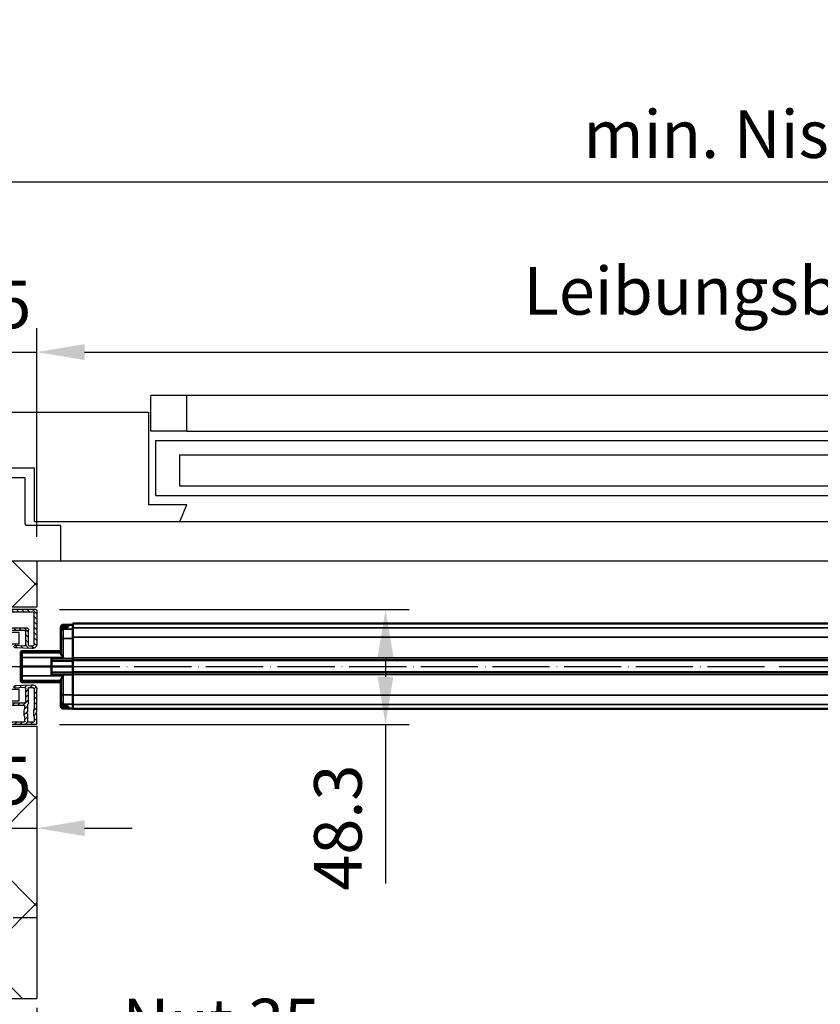
# Model space of a CAD drawing. Units: millimetres. Extents: x 1857 to 4580, y -3306 to 3213.
# Drawn here: x 3150 to 3487, y 611 to 1025 of the extents above; entities that cross this region are included whole.
import ezdxf

# ---------------------------------------------------------------- set-up
doc = ezdxf.new("R2010")
doc.units = ezdxf.units.MM
for name, pattern in [('ACAD_ISO04W100', [30, 24, -3, 0, -3]), ('GESTRICHELT2', [0.375, 0.25, -0.125]), ('GESTRICHELTX2', [1.5, 1, -0.5])]:
    doc.linetypes.add(name, pattern=pattern)
for name, color, linetype, lineweight in [('Sichtbar (ISO)', 7, 'Continuous', 50), ('Sichtbar schmal (ISO)', 7, 'Continuous', 35), ('Storama Schraffur', 7, 'Continuous', 9)]:
    doc.layers.add(name, color=color, linetype=linetype, lineweight=lineweight)
for name, color, linetype in [('Storama Masslinie', 1, 'Continuous'), ('Storama Stoff', 3, 'ACAD_ISO04W100'), ('Storama Strichlinie', 6, 'GESTRICHELT2'), ('Storama Volllinie', 7, 'Continuous')]:
    doc.layers.add(name, color=color, linetype=linetype)
doc.styles.add('ADESK2', font='isocp')
doc.dimstyles.new('MASS1_10', dxfattribs={"dimtxt": 20, "dimasz": 20, "dimexe": 10, "dimexo": 10, "dimgap": 1, "dimtad": 0, "dimdec": 1, "dimdsep": 46, "dimtxsty": 'ADESK2', "dimcen": -10, "dimclrd": 1, "dimclre": 1, "dimclrt": 1, "dimadec": 0, "dimazin": 0, "dimtfac": 1, "dimtdec": 1, "dimtmove": 0, "dimatfit": 3, "dimfxl": 1, "dimtvp": 1, "dimtolj": 1, "dimtzin": 0, "dimarcsym": 0})

# ---------------------------------------------------------------- blocks, each defined once
blk = doc.blocks.new('*D49')
at = {"layer": 'Defpoints', "color": 0, "linetype": 'Continuous', "transparency": 16777216}
for p in [(3122.61, 619.6), (3157.61, 619.95), (3157.61, 583.81)]:
    blk.add_point(p, dxfattribs=at)
at = {"layer": 'Storama Masslinie', "color": 1, "linetype": 'Continuous', "lineweight": -2, "transparency": 16777216}
for p, q in [((3122.61, 609.6), (3122.61, 573.81)), ((3157.61, 609.95), (3157.61, 573.81)), ((3102.61, 583.81), (3082.61, 583.81)), ((3122.61, 583.81), (3157.61, 583.81)), ((3177.61, 583.81), (3272.44, 583.81))]:
    blk.add_line(p, q, dxfattribs=at)
at = {"layer": 'Storama Masslinie', "color": 1, "linetype": 'Continuous', "transparency": 16777216}
for points in [[(3102.61, 587.15), (3102.61, 580.48), (3122.61, 583.81)], [(3177.61, 587.15), (3177.61, 580.48), (3157.61, 583.81)]]:
    blk.add_solid(points, dxfattribs=at)
at = {"layer": 'Storama Masslinie', "color": 1, "linetype": 'Continuous', "transparency": 16777216, "insert": (3235.02, 603.81), "char_height": 20, "attachment_point": 5, "style": 'ADESK2'}
blk.add_mtext('\\A1;Nut 35', dxfattribs=at)
blk = doc.blocks.new('*D50')
at = {"layer": 'Defpoints', "color": 0, "linetype": 'Continuous', "transparency": 16777216}
for p in [(3757.61, 885.61), (3157.61, 797.89), (3757.61, 797.89)]:
    blk.add_point(p, dxfattribs=at)
at = {"layer": 'Storama Masslinie', "color": 1, "linetype": 'Continuous', "lineweight": -2, "transparency": 16777216}
for p, q in [((3157.61, 807.89), (3157.61, 895.61)), ((3757.61, 807.89), (3757.61, 895.61)), ((3177.61, 885.61), (3737.61, 885.61))]:
    blk.add_line(p, q, dxfattribs=at)
at = {"layer": 'Storama Masslinie', "color": 1, "linetype": 'Continuous', "transparency": 16777216}
for points in [[(3177.61, 888.95), (3177.61, 882.28), (3157.61, 885.61)], [(3737.61, 888.95), (3737.61, 882.28), (3757.61, 885.61)]]:
    blk.add_solid(points, dxfattribs=at)
at = {"layer": 'Storama Masslinie', "color": 1, "linetype": 'Continuous', "transparency": 16777216, "insert": (3457.61, 911.34), "char_height": 20, "attachment_point": 5, "style": 'ADESK2'}
blk.add_mtext('\\A1;Leibungsbreite', dxfattribs=at)
blk = doc.blocks.new("Führung-9'930'748-(A)")
at = {"layer": 'Storama Volllinie', "color": 7, "linetype": 'Continuous'}
for p, q in [((23.65, 33.45), (9.71, 33.45)), ((7.71, 31.35), (8.07, 24.25)), ((8.71, 31.3), (8.76, 30.42)), ((9.26, 29.95), (15.45, 29.95)), ((9.71, 32.35), (22.55, 32.35)), ((23.05, 31.85), (23.05, 18.65)), ((24.15, 32.95), (24.15, 1)), ((9.07, 24.3), (8.87, 28.22)), ((9.47, 28.85), (14.75, 28.85)), ((15.35, 28.25), (15.35, 18.65)), ((16.45, 10.25), (16.45, 28.95)), ((15.75, 18.35), (15.35, 18.65)), ((15.35, 18.05), (15.75, 18.35)), ((15.35, 18.05), (15.35, 10.55)), ((23.45, 18.35), (23.05, 18.65)), ((23.05, 18.05), (23.45, 18.35)), ((23.05, 18.05), (23.05, 1.7)), ((-22.05, 13.15), (-22.05, 1.4)), ((-21.2, 13.35), (-21.85, 13.35)), ((-21.2, 13.35), (-21.2, 13)), ((-21.2, 13), (-20.6, 12.65)), ((-20.6, 12.65), (-21.2, 12.3)), ((-17.6, 12.3), (-17, 12.65)), ((-16.35, 13.35), (-17, 13.35)), ((-17, 12.65), (-17, 13.35)), ((-16.15, 7.25), (-16.15, 13.15)), ((-21.2, 12.3), (-20.6, 11.95)), ((-20.6, 11.95), (-21.2, 11.6)), ((-21.2, 11.6), (-20.6, 11.25)), ((-20.6, 11.25), (-21.2, 10.9)), ((-21.2, 10.9), (-20.6, 10.55)), ((-20.6, 10.55), (-21.2, 10.2)), ((-21.2, 10.2), (-20.6, 9.85)), ((-20.6, 9.85), (-21.2, 9.5)), ((-21.2, 9.5), (-20.6, 9.15)), ((-20.6, 9.15), (-21.2, 8.8)), ((-21.2, 8.8), (-20.6, 8.45)), ((-20.6, 8.45), (-21.2, 8.1)), ((-17, 11.95), (-17.6, 12.3)), ((-17.6, 11.6), (-17, 11.95)), ((-17, 11.25), (-17.6, 11.6)), ((-17.6, 10.9), (-17, 11.25)), ((-17, 10.55), (-17.6, 10.9)), ((-17.6, 10.2), (-17, 10.55)), ((-17, 9.85), (-17.6, 10.2)), ((-17.6, 9.5), (-17, 9.85)), ((-17, 9.15), (-17.6, 9.5)), ((-17.6, 8.8), (-17, 9.15)), ((-17, 8.45), (-17.6, 8.8)), ((-17.6, 8.1), (-17, 8.45)), ((-15.05, 9.85), (-15.05, 7.25)), ((-0.2, 10.35), (-14.55, 10.35)), ((-14.05, 6.55), (-14.05, 8.9)), ((-13.85, 9.1), (14.05, 9.1)), ((-0.2, 10.35), (0.1, 9.95)), ((0.1, 9.95), (0.4, 10.35)), ((15.15, 10.35), (0.4, 10.35)), ((14.25, 8.9), (14.25, 5.05)), ((16.81, 8.99), (16.81, 9.15)), ((-23.95, 4.2), (-23.75, 4.2)), ((-21.2, 8.1), (-20.6, 7.75)), ((-20.6, 7.75), (-21.2, 7.4)), ((-21.2, 7.4), (-20.6, 7.05)), ((-20.6, 7.05), (-21.2, 6.7)), ((-21.2, 6.7), (-20.6, 6.35)), ((-20.6, 6.35), (-21.2, 6)), ((-21.2, 6), (-20.6, 5.65)), ((-20.6, 5.65), (-21.2, 5.3)), ((-21.2, 5.3), (-20.6, 4.95)), ((-20.6, 4.95), (-20.6, 4.6)), ((-18, 4.2), (-20.2, 4.2)), ((-17, 7.75), (-17.6, 8.1)), ((-17.6, 7.4), (-17, 7.75)), ((-17, 7.05), (-17.6, 7.4)), ((-17.6, 6.7), (-17, 7.05)), ((-17, 6.35), (-17.6, 6.7)), ((-17.6, 6), (-17, 6.35)), ((-17, 5.65), (-17.6, 6)), ((-17.6, 5.3), (-17, 5.65)), ((-17, 4.95), (-17.6, 5.3)), ((-17.6, 4.6), (-17, 4.95)), ((-16.15, 3), (-16.15, 5.85)), ((-15.25, 7.05), (-15.95, 7.05)), ((-15.95, 6.05), (-14.55, 6.05)), ((14.75, 4.55), (16.15, 4.55)), ((15.25, 8.25), (15.39, 8.17)), ((15.39, 6.53), (15.25, 6.45)), ((16.35, 4.35), (16.35, 1.4)), ((16.81, 5.55), (16.81, 5.71)), ((17.35, 1.4), (17.35, 4.55)), ((-24.15, 1), (-24.15, 4)), ((-23.25, 3.7), (-23.25, 1.7)), ((23.15, 0), (-23.15, 0)), ((-22.25, 1.2), (-22.75, 1.2)), ((-20.85, 3), (-16.15, 3)), ((-20.85, 3), (-20.85, 1.2)), ((16.15, 1.2), (-20.85, 1.2)), ((22.55, 1.2), (17.55, 1.2))]:
    blk.add_line(p, q, dxfattribs=at)
for centre, radius, start, end in [((9.71, 31.45), 2, 90, 182.9508), ((23.65, 32.95), 0.5, 0, 90), ((9.71, 31.35), 1, 90, 182.9508), ((9.26, 30.45), 0.5, 182.9508, 270), ((15.45, 28.95), 1, 0, 90), ((22.55, 31.85), 0.5, 0, 90), ((9.47, 28.25), 0.6, 90, 182.9508), ((14.75, 28.25), 0.6, 0, 90), ((8.57, 24.28), 0.5, 182.9508, 2.9508), ((-21.85, 13.15), 0.2, 135, 180), ((-21.85, 13.15), 0.2, 90, 135), ((-16.35, 13.15), 0.2, 45, 90), ((-16.35, 13.15), 0.2, 0, 45), ((-14.55, 9.85), 0.5, 90, 180), ((-13.85, 8.9), 0.2, 90, 180), ((14.05, 8.9), 0.2, 0, 90), ((15.15, 10.55), 0.2, 270, 315), ((16.81, 7.35), 1.8, 90, 150), ((15.15, 10.55), 0.2, 315, 0), ((16.65, 10.25), 0.2, 180, 227.6743), ((16.65, 10.25), 0.2, 227.6743, 273.1399), ((16.81, 7.35), 2.7, 47.53, 93.1399), ((17.01, 8.99), 0.2, 180, 223.2033), ((17.01, 8.99), 0.2, 223.2033, 263.0379), ((16.81, 7.35), 1.45, 47.53, 83.0379), ((18.21, 8.88), 0.625, 227.53, 47.53), ((-23.95, 4), 0.2, 135, 180), ((-23.95, 4), 0.2, 90, 135), ((-23.75, 3.7), 0.5, 0, 90), ((-20.2, 4.6), 0.4, 180, 270), ((-18, 4.6), 0.4, 270, 0), ((-15.95, 7.25), 0.2, 180, 225), ((-15.95, 5.85), 0.2, 135, 180), ((-15.95, 7.25), 0.2, 225, 270), ((-15.95, 5.85), 0.2, 90, 135), ((-15.25, 7.25), 0.2, 270, 315), ((-15.25, 7.25), 0.2, 315, 0), ((-14.55, 6.55), 0.5, 270, 0), ((14.75, 5.05), 0.5, 180, 270), ((16.81, 7.35), 1.8, 210, 270), ((16.81, 7.35), 1.45, 156.9621, 203.0379), ((15.29, 8), 0.2, 16.7967, 60), ((15.29, 6.7), 0.2, 300, 343.2033), ((15.29, 8), 0.2, 336.9621, 16.7967), ((15.29, 6.7), 0.2, 343.2033, 23.0379), ((16.15, 4.35), 0.2, 45, 90), ((16.15, 4.35), 0.2, 0, 45), ((17.01, 5.71), 0.2, 136.7967, 180), ((17.01, 5.71), 0.2, 96.9621, 136.7967), ((16.81, 7.35), 1.45, 276.9621, 312.47), ((17.55, 4.55), 0.2, 141.6068, 180), ((17.55, 4.55), 0.2, 104.8074, 141.6068), ((16.81, 7.35), 2.7, 284.8074, 312.47), ((18.21, 5.82), 0.625, 312.47, 132.47), ((-23.15, 1), 1, 180, 270), ((-22.75, 1.7), 0.5, 180, 270), ((-22.25, 1.4), 0.2, 270, 315), ((-22.25, 1.4), 0.2, 315, 0), ((16.15, 1.4), 0.2, 270, 315), ((16.15, 1.4), 0.2, 315, 0), ((17.55, 1.4), 0.2, 180, 225), ((17.55, 1.4), 0.2, 225, 270), ((22.55, 1.7), 0.5, 270, 0), ((23.15, 1), 1, 270, 0)]:
    blk.add_arc(centre, radius, start, end, dxfattribs=at)
blk = doc.blocks.new("Clips-9'930'749-(A)")
at = {"layer": 'Storama Volllinie', "color": 7, "linetype": 'Continuous'}
for p, q in [((-1.53, 31.67), (-1.53, 3.12)), ((-1.03, 32.17), (2.92, 32.17)), ((-0.43, 28.47), (-0.43, 30.87)), ((1.82, 31.07), (-0.23, 31.07)), ((1.82, 31.07), (2.02, 30.87)), ((2.02, 30.87), (4.62, 30.87)), ((2.92, 32.17), (3.32, 31.77)), ((3.32, 31.77), (3.72, 32.17)), ((3.72, 32.17), (13.11, 32.17)), ((4.62, 30.87), (4.82, 31.07)), ((13.01, 31.07), (4.82, 31.07)), ((13.95, 28.86), (14.01, 30.02)), ((14.74, 22.97), (15.11, 30.06)), ((-0.43, 13.37), (-0.43, 26.87)), ((2.92, 28.27), (-0.23, 28.27)), ((-0.23, 27.07), (1.82, 27.07)), ((1.82, 27.07), (2.02, 26.87)), ((2.02, 26.87), (4.62, 26.87)), ((2.92, 28.27), (3.32, 27.87)), ((3.32, 27.87), (3.72, 28.27)), ((6.69, 28.27), (3.72, 28.27)), ((4.62, 26.87), (4.82, 27.07)), ((4.82, 27.07), (6.17, 27.07)), ((6.37, 26.87), (6.37, 13.37)), ((7.01, 28.38), (7.23, 28.56)), ((7.47, 7.01), (7.47, 26.97)), ((7.54, 28.67), (13.75, 28.67)), ((8.07, 27.57), (13.35, 27.57)), ((13.95, 26.94), (13.75, 23.02)), ((2.92, 13.17), (-0.23, 13.17)), ((2.92, 13.17), (3.32, 12.77)), ((3.32, 12.77), (3.72, 13.17)), ((6.17, 13.17), (3.72, 13.17)), ((0.13, 12.07), (1.82, 12.07)), ((1.82, 12.07), (2.02, 11.87)), ((2.02, 11.87), (4.62, 11.87)), ((4.62, 11.87), (4.82, 12.07)), ((4.82, 12.07), (6.37, 12.07)), ((6.57, 11.87), (6.57, 7.01)), ((-0.43, 5.19), (-0.43, 8.07)), ((0.24, 3.76), (-0.3, 4.69)), ((6.61, 6.73), (6.83, 6.01)), ((7.21, 6.01), (7.43, 6.73)), ((-1.33, 2.92), (-0.63, 2.92)), ((-0.43, 2.72), (-0.43, 1.06)), ((-0.39, 0.78), (-0.2, 0.14)), ((0.19, 0.16), (0.34, 0.83)), ((0.37, 1.06), (0.37, 3.26))]:
    blk.add_line(p, q, dxfattribs=at)
for centre, radius, start, end in [((-1.03, 31.67), 0.5, 90, 180), ((-0.23, 30.87), 0.2, 135, 180), ((-0.23, 30.87), 0.2, 90, 135), ((13.01, 30.07), 1, 357.0492, 90), ((13.11, 30.17), 2, 357.0492, 90), ((-0.23, 28.47), 0.2, 180, 225), ((-0.23, 26.87), 0.2, 135, 180), ((-0.23, 28.47), 0.2, 225, 270), ((-0.23, 26.87), 0.2, 90, 135), ((6.17, 26.87), 0.2, 45, 90), ((6.17, 26.87), 0.2, 0, 45), ((6.69, 28.77), 0.5, 270, 289.3299), ((6.69, 28.77), 0.5, 289.3299, 308.6598), ((7.54, 28.17), 0.5, 109.3299, 128.6598), ((7.54, 28.17), 0.5, 90, 109.3299), ((8.07, 26.97), 0.6, 90, 180), ((13.35, 26.97), 0.6, 357.0492, 90), ((13.75, 28.87), 0.2, 270, 313.5246), ((13.75, 28.87), 0.2, 313.5246, 357.0492), ((14.25, 22.99), 0.5, 177.0492, 357.0492), ((-0.23, 13.37), 0.2, 180, 225), ((-0.23, 13.37), 0.2, 225, 270), ((6.17, 13.37), 0.2, 270, 315), ((6.17, 13.37), 0.2, 315, 0), ((-2.98, 10.47), 3.5, 316.7668, 27.2509), ((6.37, 11.87), 0.2, 45, 90), ((6.37, 11.87), 0.2, 0, 45), ((0.57, 5.19), 1, 180, 195), ((0.57, 5.19), 1, 195, 210), ((7.57, 7.01), 1, 180, 188.3496), ((7.57, 7.01), 1, 188.3496, 196.6992), ((7.02, 6.06), 0.2, 196.6992, 343.3008), ((6.47, 7.01), 1, 343.3008, 351.6504), ((6.47, 7.01), 1, 351.6504, 0), ((-1.33, 3.12), 0.2, 180, 225), ((-1.33, 3.12), 0.2, 225, 270), ((-0.63, 2.72), 0.2, 45, 90), ((-0.63, 2.72), 0.2, 0, 45), ((0.57, 1.06), 1, 180, 188.3496), ((0.57, 1.06), 1, 188.3496, 196.6992), ((-0.01, 0.2), 0.2, 196.6992, 347.0857), ((-0.63, 3.26), 1, 15, 30), ((-0.63, 3.26), 1, 0, 15), ((-0.63, 1.06), 1, 347.0857, 353.5429), ((-0.63, 1.06), 1, 353.5429, 0)]:
    blk.add_arc(centre, radius, start, end, dxfattribs=at)
blk = doc.blocks.new("Innenführung-9'931'700-(A)")
at = {"layer": 'Storama Volllinie', "color": 7, "linetype": 'Continuous'}
for p, q in [((-0.45, 10), (-4.5, 10)), ((-0.45, 8), (-0.45, 10)), ((4.5, 10), (0.45, 10)), ((0.45, 10), (0.45, 8)), ((-6.5, 8), (-6.5, 4.5)), ((-3.5, 6.5), (-2, 8)), ((-3.5, 4.5), (-3.5, 6.5)), ((-2, 8), (-0.45, 8)), ((0.45, 8), (2, 8)), ((2, 8), (3.5, 6.5)), ((3.5, 6.5), (3.5, 4.5)), ((6.5, 4.5), (6.5, 8)), ((-11.3, 2.5), (-14.5, 2.5)), ((-14.5, 2.5), (-14.5, 0)), ((-14.5, 0), (14.5, 0)), ((-11, 2.2), (-11.3, 2.5)), ((-10.7, 2.5), (-11, 2.2)), ((-8.5, 2.5), (-10.7, 2.5)), ((1.5, 2.5), (-1.5, 2.5)), ((10.7, 2.5), (8.5, 2.5)), ((11, 2.2), (10.7, 2.5)), ((11.3, 2.5), (11, 2.2)), ((14.5, 2.5), (11.3, 2.5)), ((14.5, 0), (14.5, 2.5))]:
    blk.add_line(p, q, dxfattribs=at)
for centre, start, end in [((-4.5, 8), 90, 180), ((4.5, 8), 0, 90), ((-8.5, 4.5), 270, 0), ((-1.5, 4.5), 180, 270), ((1.5, 4.5), 270, 360), ((8.5, 4.5), 180, 270)]:
    blk.add_arc(centre, 2, start, end, dxfattribs=at)
blk = doc.blocks.new("Führungsschiene-9'930'748-(A)")
at = {"layer": 'Storama Volllinie'}
for points in [[(12.85, 14.6), (25.85, 14.6), (25.85, 9.6), (12.85, 9.6)], [(12.85, -9.4), (25.85, -9.4), (25.85, -14.4), (12.85, -14.4)]]:
    blk.add_lwpolyline(points, close=True, dxfattribs=at)
at = {"layer": 'Storama Volllinie', "xscale": -1, "rotation": 270}
for name, p in [("Führung-9'930'748-(A)", (0, 0)), ("Clips-9'930'749-(A)", (1.28, -22.62))]:
    blk.add_blockref(name, p, dxfattribs=at)
at = {"layer": 'Storama Volllinie', "rotation": 270}
blk.add_blockref("Innenführung-9'931'700-(A)", (10.35, 0.1), dxfattribs=at)
blk = doc.blocks.new('A$C1D320004')
at = {"layer": 'Storama Volllinie'}
h = blk.add_hatch(dxfattribs=at)
h.set_pattern_fill('ANSI31', color=256, scale=0.5, angle=90)
h.set_pattern_definition([(135, (-5933.1741, -11329.237), (-1.12253202, -1.12253202), [])])
h.paths.add_polyline_path([(10.41, 39.44, -0.198912), (10.55, 39.5), (18.05, 39.5), (18.35, 39.9), (18.65, 39.5), (28.25, 39.5, -0.414214), (28.85, 38.9), (28.85, 33.62, -0.42938), (28.22, 33.02), (24.3, 33.22, 1), (24.25, 32.22), (31.35, 31.86, 0.42938), (33.45, 33.86), (33.45, 47.8, 0.414214), (32.95, 48.3), (1, 48.3, 0.414214), (0, 47.3), (0, 1, 0.414214), (1, 0), (4, 0, 0.198912), (4.14, 0.06, 0.198912), (4.2, 0.2), (4.2, 0.4, 0.414214), (3.7, 0.9), (1.7, 0.9, -0.414214), (1.2, 1.4), (1.2, 1.9, -0.198912), (1.26, 2.04, -0.198912), (1.4, 2.1), (13.15, 2.1, 0.198912), (13.29, 2.16, 0.198912), (13.35, 2.3), (13.35, 2.95), (13, 2.95), (12.65, 3.55), (12.3, 2.95), (11.95, 3.55), (11.6, 2.95), (11.25, 3.55), (10.9, 2.95), (10.55, 3.55), (10.2, 2.95), (9.85, 3.55), (9.5, 2.95), (9.15, 3.55), (8.8, 2.95), (8.45, 3.55), (8.1, 2.95), (7.75, 3.55), (7.4, 2.95), (7.05, 3.55), (6.7, 2.95), (6.35, 3.55), (6, 2.95), (5.65, 3.55), (5.3, 2.95), (4.95, 3.55), (4.6, 3.55, -0.414214), (4.2, 3.95), (4.2, 6.15, -0.414214), (4.6, 6.55), (4.95, 7.15), (5.3, 6.55), (5.65, 7.15), (6, 6.55), (6.35, 7.15), (6.7, 6.55), (7.05, 7.15), (7.4, 6.55), (7.75, 7.15), (8.1, 6.55), (8.45, 7.15), (8.8, 6.55), (9.15, 7.15), (9.5, 6.55), (9.85, 7.15), (10.2, 6.55), (10.55, 7.15), (10.9, 6.55), (11.25, 7.15), (11.6, 6.55), (11.95, 7.15), (12.3, 6.55), (12.65, 7.15), (13.35, 7.15), (13.35, 7.8, 0.198912), (13.29, 7.94, 0.198912), (13.15, 8), (7.25, 8, -0.198912), (7.11, 8.06, -0.198912), (7.05, 8.2), (7.05, 8.9, -0.198912), (7.11, 9.04, -0.198912), (7.25, 9.1), (9.85, 9.1, 0.414214), (10.35, 9.6), (10.35, 23.95), (9.95, 24.25), (10.35, 24.55), (10.35, 39.3, -0.198912)])
h.paths.add_polyline_path([(8.25, 39.4), (8.17, 39.54, 0.190775), (8.05, 39.63, 0.175583), (7.92, 39.62, -0.203797), (6.78, 39.62, 0.175583), (6.65, 39.63, 0.190775), (6.53, 39.54), (6.45, 39.4, -0.267949), (5.55, 40.96), (5.71, 40.96, 0.190775), (5.85, 41.01, 0.175583), (5.91, 41.13, -0.156184), (6.28, 41.94, 1), (5.36, 42.78, 0.121291), (4.74, 41.65, -0.161962), (4.67, 41.54, -0.169107), (4.55, 41.5), (1.4, 41.5, -0.198912), (1.26, 41.56, -0.198912), (1.2, 41.7), (1.2, 46.7, -0.414214), (1.7, 47.2), (18.05, 47.2), (18.35, 47.6), (18.65, 47.2), (31.85, 47.2, -0.414214), (32.35, 46.7), (32.35, 33.86, -0.42938), (31.3, 32.86), (30.42, 32.91, -0.399209), (29.95, 33.41), (29.95, 39.6, 0.414214), (28.95, 40.6), (10.25, 40.6, -0.211072), (10.1, 40.67, -0.201025), (10.05, 40.81, 0.20168), (9.34, 42.78, 1), (8.42, 41.94, -0.156184), (8.79, 41.13, 0.175583), (8.85, 41.01, 0.190775), (8.99, 40.96), (9.15, 40.96, -0.267949)], flags=16)
h.paths.add_polyline_path([(8.9, 38.4, -0.414214), (9.1, 38.2), (9.1, 10.3, -0.414214), (8.9, 10.1), (6.55, 10.1, 0.414214), (6.05, 9.6), (6.05, 8.2, -0.198912), (5.99, 8.06, -0.198912), (5.85, 8), (3, 8), (3, 3.3), (1.2, 3.3), (1.2, 40.3, -0.198912), (1.26, 40.44, -0.198912), (1.4, 40.5), (4.35, 40.5, -0.198912), (4.49, 40.44, -0.198912), (4.55, 40.3), (4.55, 38.9, 0.414214), (5.05, 38.4)], flags=16)
h = blk.add_hatch(dxfattribs=at)
h.set_pattern_fill('ANSI31', color=256)
h.set_pattern_definition([(45, (-5933.174, -11329.237), (-2.245064, 2.245064), [])])
h.paths.add_polyline_path([(18.35, 30.75), (14.85, 30.75, -0.414214), (12.85, 32.75), (12.85, 34.95), (12.55, 35.25), (12.85, 35.55), (12.85, 38.75), (10.35, 38.75), (10.35, 24.55), (10.35, 9.75), (12.85, 9.75), (12.85, 12.95), (12.55, 13.25), (12.85, 13.55), (12.85, 14.75), (12.85, 15.75, -0.414214), (14.85, 17.75), (18.35, 17.75, 0.414214), (20.35, 19.75), (20.35, 23.8), (18.35, 23.8), (18.35, 22.25), (16.85, 20.75), (14.85, 20.75, -0.414214), (12.85, 22.75), (12.85, 25.75, -0.414214), (14.85, 27.75), (16.85, 27.75), (18.35, 26.25), (18.35, 24.7), (20.35, 24.7), (20.35, 28.75, 0.414214)])
h = blk.add_hatch(dxfattribs=at)
h.set_pattern_fill('ANSI31', color=256, scale=0.5)
h.set_pattern_definition([(45, (-5933.1741, -11329.237), (-1.12253202, 1.12253202), [])])
h.paths.add_polyline_path([(33.45, 14.64, 0.42938), (31.35, 16.64), (24.25, 16.28, 1), (24.3, 15.28), (28.22, 15.48, -0.42938), (28.85, 14.88), (28.85, 9.6, -0.414214), (28.25, 9), (8.3, 9, 0.036448), (8.15, 8.99, 0.036448), (8.01, 8.96), (7.29, 8.74, 0.744031), (7.29, 8.36), (8.01, 8.14, 0.036448), (8.15, 8.11, 0.036448), (8.3, 8.1), (13.15, 8.1, -0.198912), (13.29, 8.04, -0.198912), (13.35, 7.9), (13.35, 6.35), (13.15, 6.15), (13.15, 3.55), (13.35, 3.35), (13.35, 1.66, 0.317623), (9.35, 1.1), (6.47, 1.1, -0.065543), (6.21, 1.13, -0.065543), (5.97, 1.23), (5.05, 1.77, 0.065543), (4.81, 1.87, 0.065543), (4.55, 1.9), (2.34, 1.9, 0.028182), (2.23, 1.89, 0.028182), (2.12, 1.87), (1.44, 1.72, 0.77001), (1.42, 1.33), (2.06, 1.14, 0.036448), (2.2, 1.11, 0.036448), (2.35, 1.1), (4, 1.1, -0.198912), (4.14, 1.04, -0.198912), (4.2, 0.9), (4.2, 0.2, 0.198912), (4.26, 0.06, 0.198912), (4.4, 0), (32.95, 0, 0.414214), (33.45, 0.5), (33.45, 4.45), (33.05, 4.85), (33.45, 5.25)])
h.paths.add_polyline_path([(28.29, 7.84, -0.198912), (28.35, 7.7), (28.35, 6.35), (28.15, 6.15), (28.15, 3.55), (28.35, 3.35), (28.35, 1.3, -0.198912), (28.29, 1.16, -0.198912), (28.15, 1.1), (14.65, 1.1, -0.198912), (14.51, 1.16, -0.198912), (14.45, 1.3), (14.45, 4.45), (14.05, 4.85), (14.45, 5.25), (14.45, 7.7, -0.198912), (14.51, 7.84, -0.198912), (14.65, 7.9), (28.15, 7.9, -0.198912)], flags=16)
h.paths.add_polyline_path([(29.55, 8.22, -0.084543), (29.58, 8.39, -0.084543), (29.66, 8.54), (29.84, 8.76, 0.084543), (29.92, 8.91, 0.084543), (29.95, 9.08), (29.95, 15.28, -0.192229), (30.01, 15.42, -0.192229), (30.14, 15.48), (31.3, 15.54, -0.42938), (32.35, 14.54), (32.35, 6.35), (32.15, 6.15), (32.15, 3.55), (32.35, 3.35), (32.35, 1.3, -0.198912), (32.29, 1.16, -0.198912), (32.15, 1.1), (29.75, 1.1, -0.198912), (29.61, 1.16, -0.198912), (29.55, 1.3), (29.55, 4.45), (29.15, 4.85), (29.55, 5.25)], flags=16)
blk.add_blockref("Führungsschiene-9'930'748-(A)", (0, 24.15), dxfattribs=at)
blk = doc.blocks.new('Fenster-mit-Sturz-H-Ansicht')
at = {"layer": 'Storama Schraffur'}
h = blk.add_hatch(dxfattribs=at)
h.set_pattern_fill('ANSI37', color=256, scale=10)
h.set_pattern_definition([(45, (-6160.08, -11402.577), (-22.45064, 22.45064), []), (135, (-6160.08, -11402.577), (-22.45064, -22.45064), [])])
h.paths.add_polyline_path([(-353.3, 227.41), (-458.44, 227.41), (-458.44, -184), (-282.3, -184), (-282.3, -69.5), (-317.3, -69.5), (-317.3, -19.5), (-282.3, -19.5), (-282.3, 0), (-361.61, 0), (-361.61, 54), (-353.3, 54)])
at = {"layer": 'Storama Volllinie', "color": 5, "linetype": 'Continuous'}
for p, q in [((-219.39, 69.5), (-234.39, 69.5)), ((-234.39, 54.5), (-234.39, 69.5)), ((-219.39, 54.5), (-219.39, 69.5)), ((254.79, 69.5), (-219.39, 69.5)), ((-219.39, 54.5), (-234.39, 54.5)), ((-232.44, 50.5), (-232.44, 27.5)), ((-232.44, 50.5), (267.84, 50.5)), ((-222.44, 44.5), (-222.44, 31.5)), ((-222.44, 44.5), (267.84, 44.5)), ((-222.44, 31.5), (267.84, 31.5)), ((-232.44, 27.5), (267.84, 27.5))]:
    blk.add_line(p, q, dxfattribs=at)
at = {"layer": 'Storama Volllinie', "linetype": 'Continuous'}
for p, q in [((-313.3, 62.5), (-235.44, 62.5)), ((-235.44, 62.5), (-235.44, 23.5)), ((-298.3, 39), (-283.3, 39)), ((-283.3, 16.5), (-283.3, 39)), ((-301.8, 35), (-287.8, 35)), ((-287.3, 15.5), (-287.3, 34.5)), ((-219.39, 23.5), (-235.44, 23.5)), ((-222.3, 16.5), (-219.39, 23.5)), ((-286.8, 15), (-272.8, 15)), ((-283.3, 16.5), (-222.3, 16.5)), ((-272.3, 0), (-272.3, 14.5)), ((-222.3, 16.5), (257.7, 16.5)), ((-361.61, 0), (397.01, 0)), ((-282.3, 0), (-282.3, -19.5)), ((-282.3, -19.5), (-317.3, -19.5)), ((-282.3, -69.5), (-282.3, -184)), ((-458.44, -184), (-282.3, -184))]:
    blk.add_line(p, q, dxfattribs=at)
at = {"layer": 'Storama Volllinie', "color": 5}
blk.add_line((-219.39, 54.5), (254.79, 54.5), dxfattribs=at)
at = {"layer": 'Storama Volllinie'}
blk.add_line((-317.3, -69.5), (-282.3, -69.5), dxfattribs=at)
at = {"layer": 'Storama Volllinie', "linetype": 'Continuous'}
for centre, start, end in [((-287.8, 34.5), 0, 90), ((-286.8, 15.5), 180, 270), ((-272.8, 14.5), 0, 90)]:
    blk.add_arc(centre, 0.5, start, end, dxfattribs=at)
blk = doc.blocks.new('*D53')
at = {"layer": 'Defpoints', "color": 0, "transparency": 16777216}
for p in [(3157.61, 885.61), (3122.61, 797.89), (3157.61, 797.89)]:
    blk.add_point(p, dxfattribs=at)
at = {"layer": 'Storama Masslinie', "color": 1, "lineweight": -2, "transparency": 16777216}
for p, q in [((3122.61, 807.89), (3122.61, 895.61)), ((3157.61, 807.89), (3157.61, 895.61)), ((3102.61, 885.61), (3082.61, 885.61)), ((3122.61, 885.61), (3157.61, 885.61)), ((3177.61, 885.61), (3197.61, 885.61))]:
    blk.add_line(p, q, dxfattribs=at)
at = {"layer": 'Storama Masslinie', "color": 1, "transparency": 16777216}
for points in [[(3102.61, 888.95), (3102.61, 882.28), (3122.61, 885.61)], [(3177.61, 888.95), (3177.61, 882.28), (3157.61, 885.61)]]:
    blk.add_solid(points, dxfattribs=at)
at = {"layer": 'Storama Masslinie', "color": 1, "transparency": 16777216, "insert": (3140.11, 905.61), "char_height": 20, "attachment_point": 5, "style": 'ADESK2'}
blk.add_mtext('\\A1;35', dxfattribs=at)
blk = doc.blocks.new('*D39')
at = {"layer": 'Defpoints', "color": 0, "transparency": 16777216}
for p in [(3892.61, 957.21), (3892.61, 851.75), (3122.61, 807.89)]:
    blk.add_point(p, dxfattribs=at)
at = {"layer": 'Storama Masslinie', "color": 1, "lineweight": -2, "transparency": 16777216}
for p, q in [((3122.61, 817.89), (3122.61, 967.21)), ((3892.61, 861.75), (3892.61, 967.21)), ((3142.61, 957.21), (3872.61, 957.21))]:
    blk.add_line(p, q, dxfattribs=at)
at = {"layer": 'Storama Masslinie', "color": 1, "transparency": 16777216}
for points in [[(3142.61, 960.54), (3142.61, 953.88), (3122.61, 957.21)], [(3872.61, 960.54), (3872.61, 953.88), (3892.61, 957.21)]]:
    blk.add_solid(points, dxfattribs=at)
at = {"layer": 'Storama Masslinie', "color": 1, "transparency": 16777216, "insert": (3507.61, 977.21), "char_height": 20, "attachment_point": 5, "style": 'ADESK2'}
blk.add_mtext('\\A1;min. Nischenbreite', dxfattribs=at)
blk = doc.blocks.new('*D40')
at = {"layer": 'Defpoints', "color": 0, "transparency": 16777216}
for p in [(3792.61, 728.39), (3122.61, 647.89), (3792.61, 520.96)]:
    blk.add_point(p, dxfattribs=at)
at = {"layer": 'Storama Masslinie', "color": 1, "lineweight": -2, "transparency": 16777216}
for p, q in [((3792.61, 718.39), (3792.61, 510.96)), ((3122.61, 637.89), (3122.61, 510.96)), ((3142.61, 520.96), (3772.61, 520.96))]:
    blk.add_line(p, q, dxfattribs=at)
at = {"layer": 'Storama Masslinie', "color": 1, "transparency": 16777216}
for points in [[(3142.61, 524.29), (3142.61, 517.63), (3122.61, 520.96)], [(3772.61, 524.29), (3772.61, 517.63), (3792.61, 520.96)]]:
    blk.add_solid(points, dxfattribs=at)
at = {"layer": 'Storama Masslinie', "color": 1, "transparency": 16777216, "insert": (3457.61, 547.68), "char_height": 20, "attachment_point": 5, "style": 'ADESK2'}
blk.add_mtext('\\A1;Anlagenbreite min. 640 / max. 4000 (Funk min. 700)', dxfattribs=at)
blk = doc.blocks.new('*D56')
at = {"layer": 'Defpoints', "color": 0, "transparency": 16777216}
for p in [(3157.11, 777.44), (3157.11, 729.14), (3304.04, 729.14)]:
    blk.add_point(p, dxfattribs=at)
at = {"layer": 'Storama Masslinie', "color": 1, "lineweight": -2, "transparency": 16777216}
for p, q in [((3167.11, 777.44), (3314.04, 777.44)), ((3304.04, 757.44), (3304.04, 749.14)), ((3167.11, 729.14), (3314.04, 729.14)), ((3304.04, 729.14), (3304.04, 662.31))]:
    blk.add_line(p, q, dxfattribs=at)
at = {"layer": 'Storama Masslinie', "color": 1, "transparency": 16777216}
for points in [[(3300.71, 757.44), (3307.37, 757.44), (3304.04, 777.44)], [(3300.71, 749.14), (3307.37, 749.14), (3304.04, 729.14)]]:
    blk.add_solid(points, dxfattribs=at)
at = {"layer": 'Storama Masslinie', "color": 1, "transparency": 16777216, "insert": (3284.04, 685.73), "char_height": 20, "attachment_point": 5, "rotation": 90, "style": 'ADESK2'}
blk.add_mtext('\\A1;48.3', dxfattribs=at)
blk = doc.blocks.new('*D57')
at = {"layer": 'Defpoints', "color": 0, "transparency": 16777216}
for p in [(3122.61, 730.14), (3157.61, 730.14), (3157.61, 685.51)]:
    blk.add_point(p, dxfattribs=at)
at = {"layer": 'Storama Masslinie', "color": 1, "lineweight": -2, "transparency": 16777216}
for p, q in [((3122.61, 720.14), (3122.61, 675.51)), ((3157.61, 720.14), (3157.61, 675.51)), ((3102.61, 685.51), (3082.61, 685.51)), ((3122.61, 685.51), (3157.61, 685.51)), ((3177.61, 685.51), (3197.61, 685.51))]:
    blk.add_line(p, q, dxfattribs=at)
at = {"layer": 'Storama Masslinie', "color": 1, "transparency": 16777216}
for points in [[(3102.61, 688.84), (3102.61, 682.17), (3122.61, 685.51)], [(3177.61, 688.84), (3177.61, 682.17), (3157.61, 685.51)]]:
    blk.add_solid(points, dxfattribs=at)
at = {"layer": 'Storama Masslinie', "color": 1, "transparency": 16777216, "insert": (3140.11, 705.51), "char_height": 20, "attachment_point": 5, "style": 'ADESK2'}
blk.add_mtext('\\A1;35', dxfattribs=at)

msp = doc.modelspace()

# ---------------------------------------------------------------- linework, layer by layer
at = {"layer": 'Sichtbar (ISO)'}
for p, q in [((3167.66, 769.65), (3167.66, 769.99)), ((3172.66, 770.99), (3168.66, 770.99)), ((3168.66, 769.94), (3170.66, 769.94)), ((3170.66, 769.94), (3170.66, 770.57)), ((3172.66, 769.73), (3172.66, 771.6)), ((3742.02, 771.6), (3172.66, 771.6)), ((3172.66, 765.8), (3172.66, 769.73)), ((3167.66, 769.65), (3167.66, 768.81)), ((3167.66, 768.14), (3167.66, 768.81)), ((3167.66, 765.19), (3167.66, 768.14)), ((3172.66, 765.8), (3172.66, 757.1)), ((3167.66, 765.19), (3167.66, 758.93)), ((3172.66, 765.19), (3172.66, 756.89)), ((3150.86, 758.69), (3150.86, 759.39)), ((3150.86, 757.2), (3150.86, 758.69)), ((3151.36, 759.89), (3167.66, 759.89)), ((3150.86, 757.2), (3150.86, 753.39)), ((3150.86, 753.39), (3151.36, 753.39)), ((3150.86, 753.39), (3150.86, 749.59)), ((3151.36, 753.39), (3150.86, 753.39)), ((3151.36, 753.39), (3163.66, 753.39)), ((3151.36, 753.39), (3163.66, 753.39)), ((3163.66, 753.39), (3163.66, 756.89)), ((3172.66, 755.89), (3163.66, 755.89)), ((3163.66, 749.89), (3163.66, 753.39)), ((3163.66, 753.39), (3172.66, 753.39)), ((3172.66, 753.39), (3163.66, 753.39)), ((3172.66, 755.89), (3172.66, 756.89)), ((3742.02, 756.1), (3172.66, 756.1)), ((3172.66, 755.89), (3172.66, 755.19)), ((3172.66, 755.19), (3172.66, 751.1)), ((3150.86, 748.09), (3150.86, 749.59)), ((3172.66, 750.89), (3163.66, 750.89)), ((3172.66, 750.1), (3172.66, 751.1)), ((3742.02, 751.1), (3172.66, 751.1)), ((3172.66, 750.1), (3172.66, 741.4)), ((3172.66, 741.59), (3172.66, 749.89)), ((3150.86, 747.39), (3150.86, 748.09)), ((3151.36, 746.89), (3167.66, 746.89)), ((3167.66, 747.86), (3167.66, 741.59)), ((3167.66, 738.65), (3167.66, 741.59)), ((3172.66, 737.48), (3172.66, 741.4)), ((3167.66, 737.97), (3167.66, 738.65)), ((3167.66, 737.97), (3167.66, 737.13)), ((3167.66, 736.79), (3167.66, 737.13)), ((3168.66, 736.85), (3170.66, 736.85)), ((3170.66, 736.22), (3170.66, 736.85)), ((3172.66, 735.6), (3172.66, 737.48)), ((3172.66, 735.79), (3168.66, 735.79)), ((3742.02, 735.6), (3172.66, 735.6))]:
    msp.add_line(p, q, dxfattribs=at)
for centre, radius, start, end in [((3168.66, 769.99), 1, 90, 180), ((3151.36, 759.39), 0.5, 90, 180), ((3151.36, 747.39), 0.5, 180, 270), ((3168.66, 736.79), 1, 180, 270)]:
    msp.add_arc(centre, radius, start, end, dxfattribs=at)
for points, knots in [([(3167.98, 769.65), (3168.01, 769.68), (3168.05, 769.71), (3168.13, 769.77), (3168.17, 769.8), (3168.25, 769.85), (3168.3, 769.87), (3168.4, 769.9), (3168.45, 769.92), (3168.55, 769.93), (3168.61, 769.94), (3168.66, 769.94)], [-0.05826382, -0.05826382, -0.05826382, -0.05826382, -0.04661105, -0.04661105, -0.03495829, -0.03495829, -0.02330553, -0.02330553, -0.01165276, -0.01165276, 0, 0, 0, 0]), ([(3167.66, 768.81), (3167.66, 768.87), (3167.66, 768.93), (3167.68, 769.04), (3167.69, 769.1), (3167.72, 769.21), (3167.74, 769.26), (3167.79, 769.37), (3167.81, 769.43), (3167.88, 769.54), (3167.93, 769.59), (3167.98, 769.65)], [-0.00051885, -0.00051885, -0.00051885, -0.00051885, 0.01851957, 0.01851957, 0.037558, 0.037558, 0.05659643, 0.05659643, 0.07563486, 0.07563486, 0.09467328, 0.09467328, 0.09467328, 0.09467328]), ([(3157.86, 759.68), (3158.24, 759.68), (3158.64, 759.67), (3159.38, 759.66), (3159.71, 759.65), (3160.25, 759.63), (3160.48, 759.62), (3160.78, 759.58), (3160.86, 759.57), (3160.86, 759.53), (3160.78, 759.51), (3160.48, 759.47), (3160.25, 759.45), (3159.71, 759.42), (3159.38, 759.41), (3158.64, 759.39), (3158.24, 759.39), (3157.48, 759.39), (3157.08, 759.39), (3156.34, 759.41), (3156, 759.42), (3155.47, 759.45), (3155.24, 759.47), (3154.93, 759.51), (3154.86, 759.53), (3154.86, 759.57), (3154.93, 759.58), (3155.24, 759.62), (3155.47, 759.63), (3156, 759.65), (3156.34, 759.66), (3157.08, 759.67), (3157.48, 759.68), (3157.86, 759.68)], [0, 0, 0, 0, 0.112998, 0.112998, 0.225996, 0.225996, 0.339117, 0.339117, 0.452238, 0.452238, 0.565401, 0.565401, 0.678564, 0.678564, 0.791566, 0.791566, 0.904568, 0.904568, 1.01757, 1.01757, 1.130572, 1.130572, 1.243735, 1.243735, 1.356897, 1.356897, 1.470018, 1.470018, 1.58314, 1.58314, 1.696138, 1.696138, 1.809136, 1.809136, 1.809136, 1.809136]), ([(3168.66, 757.2), (3168.53, 757.38), (3168.39, 757.58), (3168.13, 757.96), (3168, 758.15), (3167.84, 758.43), (3167.78, 758.54), (3167.69, 758.76), (3167.66, 758.85), (3167.66, 758.93)], [0, 0, 0, 0, 0.0665288, 0.0665288, 0.1330576, 0.1330576, 0.1783983, 0.1783983, 0.223739, 0.223739, 0.223739, 0.223739]), ([(3167.66, 747.86), (3167.66, 747.93), (3167.69, 748.03), (3167.78, 748.24), (3167.84, 748.36), (3168, 748.64), (3168.13, 748.83), (3168.39, 749.21), (3168.53, 749.41), (3168.66, 749.59)], [0.5344454, 0.5344454, 0.5344454, 0.5344454, 0.5797861, 0.5797861, 0.6251268, 0.6251268, 0.6916556, 0.6916556, 0.7581844, 0.7581844, 0.7581844, 0.7581844]), ([(3167.66, 737.97), (3167.66, 737.91), (3167.66, 737.86), (3167.68, 737.74), (3167.69, 737.69), (3167.72, 737.58), (3167.74, 737.52), (3167.79, 737.41), (3167.81, 737.36), (3167.88, 737.25), (3167.93, 737.19), (3167.98, 737.14)], [-0.00046565, -0.00046565, -0.00046565, -0.00046565, 0.01857569, 0.01857569, 0.03761702, 0.03761702, 0.05665835, 0.05665835, 0.07569969, 0.07569969, 0.09474102, 0.09474102, 0.09474102, 0.09474102]), ([(3167.98, 737.14), (3168.01, 737.1), (3168.05, 737.07), (3168.13, 737.02), (3168.17, 736.99), (3168.25, 736.94), (3168.3, 736.92), (3168.4, 736.88), (3168.45, 736.87), (3168.55, 736.85), (3168.61, 736.85), (3168.66, 736.85)], [0, 0, 0, 0, 0.01165276, 0.01165276, 0.02330553, 0.02330553, 0.03495829, 0.03495829, 0.04661105, 0.04661105, 0.05826382, 0.05826382, 0.05826382, 0.05826382])]:
    msp.add_open_spline(points, degree=3, knots=knots, dxfattribs=at)
at = {"layer": 'Sichtbar schmal (ISO)'}
for p, q in [((3168.16, 769.79), (3168.16, 769.97)), ((3168.66, 770.99), (3168.66, 770.57)), ((3168.66, 770.57), (3168.66, 770.13)), ((3168.66, 770.57), (3170.66, 770.57)), ((3168.66, 770.13), (3170.66, 770.13)), ((3168.66, 769.94), (3168.66, 769.94)), ((3168.66, 769.94), (3170.66, 769.94)), ((3168.66, 769.94), (3168.66, 769.12)), ((3742.02, 769.73), (3172.66, 769.73)), ((3168.66, 769.12), (3168.66, 765.19)), ((3172.66, 769.12), (3168.66, 769.12)), ((3742.02, 765.8), (3172.66, 765.8)), ((3168.66, 765.19), (3167.66, 765.19)), ((3168.66, 757.2), (3168.66, 765.19)), ((3172.66, 765.19), (3168.66, 765.19)), ((3151.36, 759.89), (3151.36, 759.19)), ((3151.36, 759.19), (3167.66, 759.19)), ((3151.36, 759.19), (3151.36, 757.2)), ((3151.36, 757.2), (3150.86, 757.2)), ((3151.36, 757.2), (3168.66, 757.2)), ((3151.36, 753.39), (3151.36, 757.2)), ((3151.36, 749.59), (3151.36, 753.39)), ((3163.66, 756.89), (3172.66, 756.89)), ((3742.02, 757.1), (3172.66, 757.1)), ((3151.36, 749.59), (3150.86, 749.59)), ((3151.36, 749.59), (3151.36, 747.59)), ((3151.36, 749.59), (3168.66, 749.59)), ((3163.66, 749.89), (3172.66, 749.89)), ((3168.66, 741.59), (3168.66, 749.59)), ((3742.02, 750.1), (3172.66, 750.1)), ((3151.36, 747.59), (3151.36, 746.89)), ((3151.36, 747.59), (3167.66, 747.59)), ((3168.66, 741.59), (3167.66, 741.59)), ((3168.66, 741.59), (3168.66, 737.67)), ((3172.66, 741.59), (3168.66, 741.59)), ((3742.02, 741.4), (3172.66, 741.4)), ((3168.16, 736.82), (3168.16, 736.99)), ((3168.66, 737.67), (3168.66, 736.85)), ((3172.66, 737.67), (3168.66, 737.67)), ((3168.66, 736.85), (3168.66, 736.85)), ((3168.66, 736.85), (3170.66, 736.85)), ((3168.66, 736.66), (3168.66, 736.22)), ((3168.66, 736.66), (3170.66, 736.66)), ((3742.02, 737.48), (3172.66, 737.48)), ((3168.66, 736.22), (3170.66, 736.22)), ((3168.66, 736.22), (3168.66, 735.79))]:
    msp.add_line(p, q, dxfattribs=at)
for centre, major_axis, ratio, start_param, end_param in [((3168.16, 770.15), (-0.158, 0.194), 0.565601, 0.081396, 2.175738), ((3168.66, 768.14), (-1, 0), 0.981256, 4.712389, 6.283185), ((3168.16, 769.47), (-0.177, 0.176), 0.426894, 6.161847, 6.283185), ((3151.36, 758.69), (-0.5, 0), 0.997701, 4.712389, 6.283185), ((3151.36, 748.09), (-0.5, 0), 0.997701, 0, 1.570796), ((3168.66, 738.65), (-1, 0), 0.981256, 0, 1.570796), ((3168.16, 736.64), (-0.158, -0.194), 0.565601, 4.107448, 6.201789), ((3168.16, 737.31), (-0.177, -0.176), 0.426894, 0, 0.121339)]:
    msp.add_ellipse(centre, major_axis=major_axis, ratio=ratio, start_param=start_param, end_param=end_param, dxfattribs=at)
for points, knots in [([(3167.99, 770.33), (3167.95, 770.3), (3167.91, 770.26), (3167.78, 770.12), (3167.73, 770.01), (3167.67, 769.82), (3167.66, 769.74), (3167.66, 769.65)], [-0.09477433, -0.09477433, -0.09477433, -0.09477433, -0.07853297, -0.07853297, -0.03244446, -0.03244446, 0.00047582, 0.00047582, 0.00047582, 0.00047582]), ([(3167.66, 769.65), (3167.66, 769.69), (3167.68, 769.73), (3167.76, 769.81), (3167.85, 769.85), (3168.03, 769.92), (3168.09, 769.94), (3168.16, 769.97)], [-0.00047582, -0.00047582, -0.00047582, -0.00047582, 0.03244446, 0.03244446, 0.07853297, 0.07853297, 0.09477433, 0.09477433, 0.09477433, 0.09477433]), ([(3168.66, 770.57), (3168.53, 770.57), (3168.41, 770.55), (3168.18, 770.47), (3168.08, 770.41), (3167.99, 770.33)], [-0.05826247, -0.05826247, -0.05826247, -0.05826247, -0.03010448, -0.03010448, 0, 0, 0, 0]), ([(3167.99, 769.66), (3168.08, 769.74), (3168.18, 769.81), (3168.41, 769.91), (3168.53, 769.94), (3168.66, 769.94)], [-0.05826382, -0.05826382, -0.05826382, -0.05826382, -0.0282445, -0.0282445, 0, 0, 0, 0]), ([(3168.16, 769.97), (3168.22, 770.01), (3168.3, 770.06), (3168.47, 770.11), (3168.56, 770.13), (3168.66, 770.13)], [0, 0, 0, 0, 0.03010448, 0.03010448, 0.05826247, 0.05826247, 0.05826247, 0.05826247]), ([(3167.66, 768.81), (3167.66, 768.92), (3167.67, 769.02), (3167.73, 769.25), (3167.78, 769.38), (3167.9, 769.56), (3167.94, 769.61), (3167.99, 769.66)], [-0.00051885, -0.00051885, -0.00051885, -0.00051885, 0.03240143, 0.03240143, 0.0766041, 0.0766041, 0.09467328, 0.09467328, 0.09467328, 0.09467328]), ([(3167.99, 737.13), (3167.95, 737.17), (3167.91, 737.22), (3167.78, 737.4), (3167.73, 737.53), (3167.67, 737.77), (3167.66, 737.87), (3167.66, 737.97)], [-0.09474102, -0.09474102, -0.09474102, -0.09474102, -0.07859202, -0.07859202, -0.03245464, -0.03245464, 0.00046565, 0.00046565, 0.00046565, 0.00046565]), ([(3168.16, 736.82), (3168.08, 736.85), (3168.02, 736.87), (3167.84, 736.94), (3167.76, 736.98), (3167.68, 737.06), (3167.66, 737.09), (3167.66, 737.13)], [-0.09472299, -0.09472299, -0.09472299, -0.09472299, -0.07698647, -0.07698647, -0.03244606, -0.03244606, 0.00047418, 0.00047418, 0.00047418, 0.00047418]), ([(3167.66, 737.13), (3167.66, 737.05), (3167.67, 736.97), (3167.73, 736.78), (3167.78, 736.68), (3167.9, 736.54), (3167.94, 736.49), (3167.99, 736.45)], [-0.00047418, -0.00047418, -0.00047418, -0.00047418, 0.03244606, 0.03244606, 0.07698647, 0.07698647, 0.09472299, 0.09472299, 0.09472299, 0.09472299]), ([(3168.66, 736.85), (3168.53, 736.85), (3168.41, 736.88), (3168.18, 736.97), (3168.08, 737.05), (3167.99, 737.13)], [-0.05826382, -0.05826382, -0.05826382, -0.05826382, -0.03001931, -0.03001931, 0, 0, 0, 0]), ([(3168.66, 736.66), (3168.56, 736.66), (3168.47, 736.68), (3168.3, 736.73), (3168.22, 736.77), (3168.16, 736.82)], [0, 0, 0, 0, 0.02815801, 0.02815801, 0.05826248, 0.05826248, 0.05826248, 0.05826248]), ([(3167.99, 736.45), (3168.08, 736.38), (3168.18, 736.32), (3168.41, 736.24), (3168.53, 736.22), (3168.66, 736.22)], [-0.05826248, -0.05826248, -0.05826248, -0.05826248, -0.02815801, -0.02815801, 0, 0, 0, 0])]:
    msp.add_open_spline(points, degree=3, knots=knots, dxfattribs=at)
at = {"layer": 'Storama Stoff'}
msp.add_line((3138.29, 753.39), (3776.14, 753.39), dxfattribs=at)
at = {"layer": 'Storama Strichlinie', "linetype": 'GESTRICHELTX2', "ltscale": 10}
msp.add_line((3157.61, 647.89), (3122.61, 647.89), dxfattribs=at)

# ---------------------------------------------------------------- block references
at = {"layer": 'Storama Volllinie'}
for name, p in [('Fenster-mit-Sturz-H-Ansicht', (3439.91, 797.89)), ('A$C1D320004', (3124.16, 729.14))]:
    msp.add_blockref(name, p, dxfattribs=at)

# ---------------------------------------------------------------- dimensions: what is measured, and where the dimension line sits
at = {"layer": 'Storama Masslinie'}
dim = msp.add_linear_dim(base=(3892.61, 957.21), p1=(3122.61, 807.89), p2=(3892.61, 851.75), text='min. Nischenbreite', dimstyle='MASS1_10', dxfattribs=at)
dim.commit()
dim.dimension.update_dxf_attribs({"geometry": '*D39', "text_midpoint": (3507.61, 957.21), "dimtype": 160})
at = {"layer": 'Storama Masslinie', "linetype": 'Continuous'}
for base, p1, p2, text, picture, middle in [((3757.61, 885.61), (3157.61, 797.89), (3757.61, 797.89), 'Leibungsbreite', '*D50', (3457.61, 911.34)), ((3157.61, 583.81), (3122.61, 619.6), (3157.61, 619.95), 'Nut <>', '*D49', (3235.02, 603.81))]:
    dim = msp.add_linear_dim(base=base, p1=p1, p2=p2, text=text, dimstyle='MASS1_10', dxfattribs=at)
    dim.commit()
    dim.dimension.update_dxf_attribs({"geometry": picture, "text_midpoint": middle})
at = {"layer": 'Storama Masslinie'}
for base, p1, p2, picture, middle in [((3157.61, 885.61), (3122.61, 797.89), (3157.61, 797.89), '*D53', (3140.11, 905.61)), ((3157.61, 685.51), (3122.61, 730.14), (3157.61, 730.14), '*D57', (3140.11, 705.51))]:
    dim = msp.add_linear_dim(base=base, p1=p1, p2=p2, dimstyle='MASS1_10', dxfattribs=at)
    dim.commit()
    dim.dimension.update_dxf_attribs({"geometry": picture, "text_midpoint": middle})
dim = msp.add_linear_dim(base=(3304.04, 729.14), p1=(3157.11, 777.44), p2=(3157.11, 729.14), angle=90, dimstyle='MASS1_10', dxfattribs=at)
dim.commit()
dim.dimension.update_dxf_attribs({"geometry": '*D56', "text_midpoint": (3304.04, 685.73), "dimtype": 160})
dim = msp.add_linear_dim(base=(3792.61, 520.96), p1=(3122.61, 647.89), p2=(3792.61, 728.39), text='Anlagenbreite min. 640 / max. 4000 (Funk min. 700)', dimstyle='MASS1_10', dxfattribs=at)
dim.commit()
dim.dimension.update_dxf_attribs({"geometry": '*D40', "text_midpoint": (3457.61, 547.68)})

doc.saveas('drawing.dxf')
